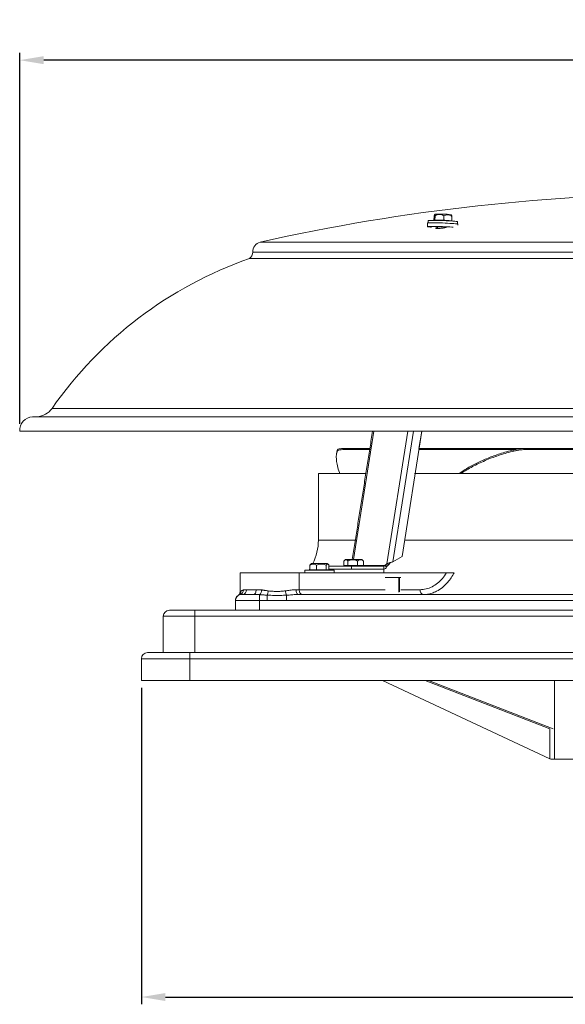
# Model space of a CAD drawing. Units: millimetres. Extents: x -760 to 614, y 470 to 1284.
# Drawn here: x -760 to -310, y 470 to 1284 of the extents above; entities that cross this region are included whole.
import ezdxf

# ---------------------------------------------------------------- set-up
doc = ezdxf.new("R2010")
doc.units = ezdxf.units.MM
doc.header["$PDSIZE"] = -1
doc.dimstyles.new('ISO-25', dxfattribs={"dimtxt": 2.5, "dimasz": 2.5, "dimexe": 1.25, "dimexo": 0.625, "dimtad": 1, "dimtxsty": 'Standard', "dimcen": 2.5, "dimadec": 0, "dimazin": 0, "dimtfac": 1, "dimtmove": 0, "dimatfit": 3, "dimfxl": 0, "dimarcsym": 0})

# ---------------------------------------------------------------- blocks, each defined once
blk = doc.blocks.new('*D3')
at = {"color": 0, "linetype": 'ByBlock', "lineweight": -2}
for p, q in [((-760.06, 949.81), (-760.06, 1256.1)), ((370.94, 949.81), (370.94, 1256.1)), ((351.12, 1250.1), (-740.25, 1250.1))]:
    blk.add_line(p, q, dxfattribs=at)
at = {"color": 0, "linetype": 'ByBlock'}
for points in [[(-760.06, 1250.1), (-740.25, 1253.4), (-740.25, 1246.79)], [(370.94, 1250.1), (351.12, 1253.4), (351.12, 1246.79)]]:
    blk.add_solid(points, dxfattribs=at)
at = {"layer": 'Defpoints', "color": 0, "linetype": 'ByBlock'}
for p in [(-760.06, 943.81), (370.94, 943.81)]:
    blk.add_point(p, dxfattribs=at)
at = {"color": 0, "linetype": 'ByBlock', "insert": (-194.56, 1269.74), "char_height": 21, "attachment_point": 5}
blk.add_mtext('1131', dxfattribs=at)
blk = doc.blocks.new('*D4')
at = {"color": 0, "lineweight": -2}
for p, q in [((-659.56, 731.81), (-659.56, 470.38)), ((270.44, 731.81), (270.44, 470.38)), ((-639.75, 476.38), (250.62, 476.38))]:
    blk.add_line(p, q, dxfattribs=at)
at = {"color": 0}
for points in [[(-639.75, 479.69), (-639.75, 473.08), (-659.56, 476.38)], [(250.62, 479.69), (250.62, 473.08), (270.44, 476.38)]]:
    blk.add_solid(points, dxfattribs=at)
at = {"layer": 'Defpoints', "color": 0}
for p in [(-659.56, 737.81), (270.44, 737.81), (270.44, 476.38)]:
    blk.add_point(p, dxfattribs=at)
at = {"color": 0, "insert": (-194.56, 496.03), "char_height": 21, "attachment_point": 5}
blk.add_mtext('930', dxfattribs=at)

msp = doc.modelspace()

# ---------------------------------------------------------------- linework, layer by layer
at = {"color": 7, "linetype": 'Continuous', "lineweight": 15}
for p, q in [((-418.15, 1117.8), (-418.01, 1121.4)), ((-417.37, 1118.07), (-418.15, 1117.8)), ((-418.15, 1117.8), (-417.82, 1117.78)), ((-417.37, 1118.07), (-417.23, 1121.67)), ((-410.01, 1117.92), (-417.37, 1118.07)), ((-410.01, 1117.92), (-409.88, 1121.52)), ((-403.44, 1117.51), (-410.01, 1117.92)), ((-403.8, 1117.38), (-403.44, 1117.51)), ((-403.44, 1117.51), (-403.31, 1121.1)), ((-561.64, 1099.81), (-561.64, 1099.81)), ((172.52, 1099.81), (-561.64, 1099.81)), ((-567.74, 1091.62), (-567.74, 1091.62)), ((178.62, 1091.62), (-567.74, 1091.62)), ((-570.52, 1086.21), (-570.52, 1086.21)), ((181.4, 1086.21), (-570.52, 1086.21)), ((-733.38, 962.49), (-733.38, 962.49)), ((344.25, 962.49), (-733.38, 962.49)), ((-749.42, 955.47), (-749.42, 955.47)), ((360.29, 955.47), (-749.42, 955.47)), ((-760.06, 943.81), (-760.06, 943.81)), ((370.94, 943.81), (-760.06, 943.81)), ((-467.84, 943.81), (-484.59, 837.81)), ((-457.07, 834.23), (-439.69, 943.81)), ((-452.02, 835.7), (-434.9, 943.81)), ((-428.05, 943.81), (-444.39, 840.12)), ((-430.56, 929.5), (-428.04, 943.81)), ((-497.83, 928.22), (-497.92, 927.3)), ((-491.48, 929.5), (-491.58, 928.58)), ((-491.58, 928.58), (-471.48, 928.58)), ((-471.32, 929.5), (-491.48, 929.5)), ((-430.74, 928.58), (-350.75, 928.58)), ((-343.02, 929.5), (-430.58, 929.5)), ((-352.44, 928.22), (-352.08, 927.3)), ((-343.02, 929.5), (-342.65, 928.58)), ((-199.14, 929.5), (-343.02, 929.5)), ((-342.65, 928.58), (-198.78, 928.58)), ((-513.56, 908.81), (-474.95, 908.81)), ((-434.21, 908.81), (45.1, 908.81)), ((-513.56, 853.81), (-482.72, 853.81)), ((-441.98, 853.81), (-400.75, 853.81)), ((-400.75, 853.81), (52.84, 853.81)), ((-491.05, 837.81), (-488.88, 837.81)), ((-488.88, 837.81), (-477.69, 837.81)), ((-444.39, 840.12), (-452.02, 835.7)), ((-520.54, 829.74), (-521.15, 828.81)), ((-520.54, 829.31), (-520.54, 832.91)), ((-519.34, 834.31), (-505.97, 834.31)), ((-515.06, 829.31), (-515.06, 832.91)), ((-507.17, 829.31), (-507.17, 832.91)), ((-504.77, 829.31), (-504.77, 832.91)), ((-486.14, 832.31), (-504.77, 832.31)), ((-504.77, 829.71), (-488.08, 829.71)), ((-492.39, 832.81), (-492.39, 836.41)), ((-489.24, 832.81), (-492.39, 832.81)), ((-489.24, 832.81), (-489.24, 836.41)), ((-481.22, 832.81), (-489.24, 832.81)), ((-486.14, 829.71), (-488.08, 829.71)), ((-486.14, 829.71), (-486.14, 832.31)), ((-459.52, 832.31), (-486.14, 832.31)), ((-484.47, 829.71), (-486.14, 829.71)), ((-484.47, 829.71), (-459.52, 829.71)), ((-481.22, 832.81), (-481.22, 836.41)), ((-476.35, 832.81), (-481.22, 832.81)), ((-476.35, 832.81), (-476.35, 836.41)), ((-476.35, 832.87), (-458.67, 832.87)), ((-459.52, 832.31), (-459.52, 829.71)), ((-459.52, 829.71), (-459.52, 829.71)), ((-457.07, 834.23), (-458.67, 832.87)), ((-455.29, 833.6), (-456.89, 832.24)), ((-578.11, 826.81), (-578.08, 826.81)), ((-578.08, 826.81), (-529.38, 826.81)), ((-529.38, 826.81), (-529.38, 812.81)), ((-529.38, 826.81), (-407.67, 826.81)), ((-524.8, 828.81), (-500.5, 828.81)), ((-515.06, 829.31), (-520.54, 829.31)), ((-507.17, 829.31), (-515.06, 829.31)), ((-504.77, 829.31), (-507.17, 829.31)), ((-447.25, 822.81), (-458.4, 822.81)), ((-446.56, 822.81), (-447.25, 822.81)), ((-447.25, 822.81), (-447.25, 810.81)), ((-445.55, 822.81), (-446.56, 822.81)), ((-446.56, 822.81), (-446.56, 811)), ((-576.2, 808.81), (-567.12, 808.81)), ((-572.89, 812.81), (-564.87, 812.81)), ((-562.06, 803.81), (-562.06, 808.69)), ((-555.81, 803.81), (-555.81, 808.25)), ((-539.85, 803.81), (-539.85, 808.25)), ((-531.99, 812.81), (-529.38, 812.81)), ((-529.9, 808.81), (140.79, 808.81)), ((-529.38, 812.81), (-458.4, 812.81)), ((-445.55, 812.81), (-429.59, 812.81)), ((-582.06, 803.81), (-582.06, 795.81)), ((-562.06, 803.81), (-582.06, 803.81)), ((-562.06, 803.81), (-562.06, 795.81)), ((-555.81, 803.81), (-562.06, 803.81)), ((150.79, 803.81), (-539.85, 803.81)), ((-641.56, 790.81), (-641.56, 760.81)), ((-615.56, 790.81), (-641.56, 790.81)), ((-636.56, 795.81), (-615.56, 795.81)), ((-615.56, 795.81), (226.44, 795.81)), ((-615.56, 795.81), (-615.56, 790.81)), ((-615.56, 790.81), (-615.56, 760.81)), ((226.44, 790.81), (-615.56, 790.81)), ((-654.56, 760.81), (-619.56, 760.81)), ((-619.56, 760.81), (-619.56, 755.81)), ((-619.56, 760.81), (230.44, 760.81)), ((-659.56, 755.81), (-659.56, 737.81)), ((-619.56, 755.81), (-659.56, 755.81)), ((-619.56, 755.81), (-619.56, 737.81)), ((230.44, 755.81), (-619.56, 755.81)), ((-659.56, 737.81), (-619.56, 737.81)), ((-619.56, 737.81), (230.44, 737.81)), ((-322.43, 673.08), (-460.64, 737.81)), ((-425.39, 737.81), (-322.43, 697.81)), ((-422.5, 737.81), (-319.81, 697.91)), ((-318.68, 737.81), (-318.68, 672.81)), ((-322.43, 697.81), (-322.43, 673.08)), ((-318.68, 672.81), (-320.9, 672.81)), ((-71.45, 672.81), (-318.68, 672.81))]:
    msp.add_line(p, q, dxfattribs=at)
at = {"color": 7, "linetype": 'Continuous', "lineweight": 15, "flags": 128}
for points in [[(-423.38, 1115.62), (-423.37, 1115.64), (-423.12, 1115.7), (-422.52, 1115.76), (-421.59, 1115.79), (-420.34, 1115.81), (-418.83, 1115.81), (-417.08, 1115.79), (-415.16, 1115.75), (-413.12, 1115.7), (-411.01, 1115.63), (-408.89, 1115.54), (-406.84, 1115.45), (-404.9, 1115.34), (-403.13, 1115.23), (-401.59, 1115.12), (-400.31, 1115.01), (-399.34, 1114.91), (-398.7, 1114.81), (-398.41, 1114.72), (-398.39, 1114.7)], [(-422.95, 1117.61), (-422.93, 1117.63), (-422.61, 1117.7), (-421.93, 1117.75), (-420.91, 1117.78), (-419.58, 1117.79), (-417.99, 1117.78), (-416.18, 1117.76), (-414.21, 1117.71), (-412.14, 1117.65), (-410.02, 1117.57), (-407.93, 1117.49), (-405.92, 1117.39), (-404.07, 1117.28), (-402.42, 1117.17), (-401.02, 1117.06), (-399.92, 1116.95), (-399.16, 1116.85), (-398.74, 1116.76), (-398.67, 1116.71)], [(-420.07, 1112.18), (-420.97, 1112.25), (-422.1, 1112.36), (-422.91, 1112.46), (-423.37, 1112.56), (-423.48, 1112.64), (-423.23, 1112.71), (-422.63, 1112.76), (-421.7, 1112.8), (-420.45, 1112.81), (-418.94, 1112.81), (-417.19, 1112.79), (-415.27, 1112.76), (-413.23, 1112.7), (-411.12, 1112.63), (-409.01, 1112.55), (-406.95, 1112.45), (-405.01, 1112.35), (-403.24, 1112.24), (-402.35, 1112.18)], [(-415.11, 1112.27), (-415.24, 1112.31), (-415.11, 1112.35), (-414.62, 1112.38), (-413.8, 1112.38), (-412.74, 1112.37), (-411.52, 1112.34), (-410.25, 1112.29), (-409.05, 1112.23), (-408.03, 1112.16), (-407.6, 1112.13)], [(-567.12, 808.81), (-566.68, 808.88), (-566.26, 809.11), (-565.87, 809.48), (-565.53, 809.98), (-565.25, 810.59), (-565.04, 811.28), (-564.91, 812.03), (-564.87, 812.81)], [(-529.9, 808.81), (-530.3, 808.88), (-530.7, 809.11), (-531.06, 809.48), (-531.38, 809.98), (-531.64, 810.59), (-531.83, 811.28), (-531.95, 812.03), (-531.99, 812.81)]]:
    msp.add_lwpolyline(points, dxfattribs=at)
at = {"color": 7, "linetype": 'Continuous', "lineweight": 15}
for centre, radius, start, end in [((-200.05, -514.15), 1653.97, 90, 102.62796), ((-413.17, 1053.41), 69.62, 82.37304, 93.38238), ((-413.38, 1047.78), 70.27, 82.164, 93.59162), ((-559.51, 1091.85), 8.24, 104.99765, 181.58365), ((-574.38, 1091.61), 6.64, 305.54736, 0.12551), ((-461.51, 773.67), 331, 109.2285, 145.21988), ((-747.56, 973.08), 17.7, 276.01351, 323.24502), ((-748.95, 944.36), 11.13, 92.398, 182.83419), ((-558.56, 853.81), 45, 334.32071, 0), ((-459.58, 832.85), 0.55, 276.59425, 348.68164), ((-459.8, 832.18), 2.49, 276.59382, 348.68187), ((-577.06, 803.81), 5, 102.49068, 180), ((-577.06, 803.91), 5, 123.3064, 180.00025), ((-577.06, 803.92), 5, 123.48987, 179.99932), ((-581.15, 811.67), 3.86, 297.69611, 2.06128), ((-579.09, 812.3), 3.74, 284.72451, 4.46445), ((-576.58, 812.49), 3.71, 275.87152, 4.86038), ((-565.45, 812.43), 5.05, 312.10692, 1.75647), ((-565.23, 812.62), 10.38, 335.12084, 355.50201), ((-530.43, 812.62), 10.38, 184.49637, 204.88079), ((-426.05, 812.31), 3.57, 171.9511, 258.57951), ((-636.56, 790.81), 5, 90, 180), ((-654.56, 755.81), 5, 90, 180)]:
    msp.add_arc(centre, radius, start, end, dxfattribs=at)
for points, knots in [([(-417.23, 1121.67), (-417.28, 1121.9), (-417.37, 1122.38), (-417.55, 1122.74), (-417.78, 1122.41), (-417.94, 1121.71), (-418.01, 1121.4)], [0, 0, 0, 0, 0.21646, 0.440318, 0.751905, 1, 1, 1, 1]), ([(-409.88, 1121.52), (-410.38, 1121.78), (-411.38, 1122.32), (-413.27, 1122.79), (-415.31, 1122.57), (-416.64, 1121.94), (-417.23, 1121.67)], [0, 0, 0, 0, 0.216458, 0.440317, 0.751905, 1, 1, 1, 1]), ([(-403.31, 1121.1), (-403.75, 1121.38), (-404.65, 1121.96), (-406.33, 1122.49), (-408.16, 1122.35), (-409.35, 1121.77), (-409.88, 1121.52)], [0, 0, 0, 0, 0.21646, 0.440318, 0.751907, 1, 1, 1, 1]), ([(-403.57, 1121.9), (-403.54, 1121.89), (-403.43, 1121.86), (-403.36, 1121.4), (-403.31, 1121.1)], [0, 0, 0, 0, 0.3598812, 1, 1, 1, 1]), ([(-415.12, 1112), (-415.14, 1112), (-415.63, 1111.89), (-416.23, 1111.67), (-416.74, 1111.39), (-416.6, 1111.18), (-416.02, 1111.07), (-415.41, 1111.06), (-415.19, 1111.06)], [0, 0, 0, 0, 0.010813, 0.227712, 0.444706, 0.659498, 0.870795, 1, 1, 1, 1]), ([(-415.19, 1111.06), (-414.75, 1111.07), (-413.89, 1111.09), (-412.25, 1111.24), (-410.56, 1111.47), (-409.01, 1111.76), (-407.93, 1112.01), (-407.58, 1112.15), (-407.49, 1112.18)], [0, 0, 0, 0, 0.1845967, 0.3691462, 0.5550802, 0.743992, 0.9357652, 1, 1, 1, 1]), ([(-495.92, 908.81), (-496.02, 909.07), (-496.91, 911.39), (-497.89, 915.19), (-498.76, 920.07), (-498.81, 924.17), (-498.22, 926.27), (-497.92, 927.3)], [0, 0, 0, 0, 0.0303007, 0.2685069, 0.5139542, 0.7594172, 1, 1, 1, 1]), ([(-497.92, 927.3), (-497.76, 927.5), (-497.42, 927.89), (-495.79, 928.31), (-493.75, 928.54), (-492.22, 928.57), (-491.58, 928.58)], [0, 0, 0, 0, 0.271463, 0.543163, 0.808263, 1, 1, 1, 1]), ([(-497.83, 928.22), (-497.66, 928.41), (-497.32, 928.81), (-495.69, 929.23), (-493.65, 929.46), (-492.12, 929.49), (-491.48, 929.5)], [0, 0, 0, 0, 0.271383, 0.543001, 0.80808, 1, 1, 1, 1]), ([(-397.25, 908.81), (-395.28, 910.13), (-390.71, 913.2), (-382.76, 917.43), (-373.56, 921.54), (-363.47, 925.24), (-356.23, 927.19), (-352.44, 928.22)], [0, 0, 0, 0, 0.152849, 0.355794, 0.563426, 0.771068, 1, 1, 1, 1]), ([(-395.61, 908.81), (-395.24, 909.07), (-392.01, 911.39), (-385.06, 915.19), (-374.75, 920.07), (-363.71, 924.17), (-355.93, 926.27), (-352.08, 927.3)], [0, 0, 0, 0, 0.030301, 0.268507, 0.513954, 0.759417, 1, 1, 1, 1]), ([(-352.44, 928.22), (-351.57, 928.41), (-349.83, 928.81), (-347, 929.23), (-344.64, 929.46), (-343.5, 929.49), (-343.02, 929.5)], [0, 0, 0, 0, 0.271383, 0.543, 0.808081, 1, 1, 1, 1]), ([(-352.08, 927.3), (-351.21, 927.5), (-349.46, 927.89), (-346.64, 928.31), (-344.27, 928.54), (-343.13, 928.57), (-342.65, 928.58)], [0, 0, 0, 0, 0.271463, 0.543163, 0.808261, 1, 1, 1, 1]), ([(-489.24, 836.41), (-489.46, 836.66), (-489.9, 837.18), (-490.71, 837.61), (-491.58, 837.35), (-492.14, 836.7), (-492.39, 836.41)], [0, 0, 0, 0, 0.216459, 0.440318, 0.751906, 1, 1, 1, 1]), ([(-481.22, 836.41), (-481.77, 836.66), (-482.89, 837.18), (-484.96, 837.61), (-487.19, 837.35), (-488.61, 836.7), (-489.24, 836.41)], [0, 0, 0, 0, 0.216457, 0.440316, 0.751908, 1, 1, 1, 1]), ([(-476.35, 836.41), (-476.68, 836.66), (-477.36, 837.18), (-478.62, 837.61), (-479.97, 837.35), (-480.84, 836.7), (-481.22, 836.41)], [0, 0, 0, 0, 0.216458, 0.440318, 0.751906, 1, 1, 1, 1]), ([(-515.06, 832.91), (-515.43, 833.16), (-516.2, 833.68), (-517.61, 834.11), (-519.13, 833.85), (-520.11, 833.2), (-520.54, 832.91)], [0, 0, 0, 0, 0.216459, 0.44032, 0.751906, 1, 1, 1, 1]), ([(-520.54, 832.91), (-520.38, 833.19), (-520.2, 833.5), (-520, 833.63), (-519.99, 833.64)], [0, 0, 0, 0, 0.910177, 1, 1, 1, 1]), ([(-507.17, 832.91), (-507.71, 833.16), (-508.81, 833.68), (-510.85, 834.11), (-513.04, 833.85), (-514.44, 833.2), (-515.06, 832.91)], [0, 0, 0, 0, 0.2164584, 0.4403168, 0.7519056, 1, 1, 1, 1]), ([(-504.77, 832.91), (-504.93, 833.16), (-505.27, 833.68), (-505.89, 834.11), (-506.56, 833.85), (-506.98, 833.2), (-507.17, 832.91)], [0, 0, 0, 0, 0.216458, 0.440318, 0.751906, 1, 1, 1, 1]), ([(-452.02, 835.7), (-452.39, 835.62), (-453.13, 835.45), (-454.53, 835.15), (-455.94, 834.77), (-456.69, 834.41), (-457.07, 834.23)], [0, 0, 0, 0, 0.249999, 0.499998, 0.749999, 1, 1, 1, 1]), ([(-454.47, 834.84), (-454.5, 834.79), (-454.77, 834.4), (-455.05, 833.98), (-455.29, 833.6)], [0, 0, 0, 0, 0.126912, 1, 1, 1, 1]), ([(-454.47, 834.82), (-454.35, 834.94), (-454.08, 835.2), (-453.48, 835.36), (-453.13, 835.45)], [0, 0, 0, 0, 0.4307, 1, 1, 1, 1]), ([(-429.59, 812.81), (-427.93, 812.92), (-424.56, 813.16), (-419.72, 815.03), (-415.19, 817.95), (-411.09, 821.81), (-408.8, 825.15), (-407.67, 826.81)], [0, 0, 0, 0, 0.200786, 0.407686, 0.602514, 0.802933, 1, 1, 1, 1]), ([(-401.44, 826.81), (-402.24, 825.4), (-403.85, 822.55), (-407.05, 818.4), (-411.05, 814.49), (-415.47, 811.59), (-419.71, 809.83), (-423.33, 808.95), (-425.7, 808.85), (-426.76, 808.81)], [0, 0, 0, 0, 0.130187, 0.262322, 0.441257, 0.625339, 0.757486, 0.891652, 1, 1, 1, 1]), ([(-407.67, 826.81), (-407.15, 826.81), (-406.19, 826.81), (-404.52, 826.81), (-403.08, 826.81), (-402.06, 826.81), (-401.59, 826.81), (-401.44, 826.81)], [0, 0, 0, 0, 0.294053, 0.545426, 0.746548, 0.917052, 1, 1, 1, 1]), ([(-578.13, 811.39), (-578.12, 811.29), (-578.09, 810.89), (-578.25, 810.23), (-578.55, 809.49), (-578.94, 808.9), (-579.36, 808.45), (-579.66, 808.19), (-579.81, 808.1), (-579.82, 808.09)], [0, 0, 0, 0, 0.081572, 0.310223, 0.514934, 0.697033, 0.85566, 0.988022, 1, 1, 1, 1]), ([(-578.11, 811.41), (-578.1, 811.28), (-578.08, 810.85), (-578.25, 810.18), (-578.55, 809.45), (-578.95, 808.87), (-579.36, 808.44), (-579.66, 808.19), (-579.8, 808.1), (-579.81, 808.09)], [0, 0, 0, 0, 0.100695, 0.326174, 0.5280526, 0.7074059, 0.8632084, 0.9924076, 1, 1, 1, 1]), ([(-579.35, 808.25), (-579.54, 808.18), (-579.83, 808.06), (-579.81, 808.07), (-579.8, 808.08)], [0, 0, 0, 0, 0.657008, 1, 1, 1, 1]), ([(-578.03, 811.41), (-578.05, 811.4), (-578.15, 811.35), (-577.68, 811.6), (-577.29, 811.81)], [0, 0, 0, 0, 0.160182, 1, 1, 1, 1]), ([(-539.85, 808.25), (-541.51, 808.18), (-544.84, 808.04), (-550.19, 808.03), (-553.84, 808.17), (-555.81, 808.25)], [0, 0, 0, 0, 0.312789, 0.628017, 1, 1, 1, 1]), ([(-554.88, 811.8), (-553.58, 811.66), (-550.95, 811.37), (-547.22, 811.33), (-543.8, 811.45), (-541.8, 811.69), (-540.78, 811.8)], [0, 0, 0, 0, 0.2796668, 0.5660136, 0.781526, 1, 1, 1, 1]), ([(-540.78, 811.8), (-539.52, 811.99), (-536.96, 812.38), (-534.05, 812.76), (-532.44, 812.8), (-531.99, 812.81)], [0, 0, 0, 0, 0.414944, 0.83738, 1, 1, 1, 1]), ([(-529.9, 808.81), (-530.41, 808.8), (-532.28, 808.78), (-535.59, 808.56), (-538.43, 808.35), (-539.85, 808.25)], [0, 0, 0, 0, 0.156939, 0.576918, 1, 1, 1, 1]), ([(-526.72, 808.81), (-526.73, 808.81), (-526.93, 808.81), (-527.42, 808.9), (-528.16, 809.35), (-528.83, 810.26), (-529.29, 811.46), (-529.35, 812.36), (-529.38, 812.81)], [0, 0, 0, 0, 0.0057988, 0.1425885, 0.3573582, 0.5717092, 0.785851, 1, 1, 1, 1]), ([(-539.85, 803.81), (-541.16, 803.83), (-545.07, 803.9), (-550.39, 803.91), (-554.4, 803.83), (-555.81, 803.81)], [0, 0, 0, 0, 0.244808, 0.73527, 1, 1, 1, 1]), ([(-320.9, 672.81), (-321.22, 672.85), (-321.85, 672.94), (-322.24, 673.04), (-322.43, 673.08)], [0, 0, 0, 0, 0.499999, 1, 1, 1, 1])]:
    msp.add_open_spline(points, degree=3, knots=knots, dxfattribs=at)
for points in [[(-417.28, 1122.9), (-417.68, 1122.54)], [(-403.51, 1121.96), (-403.93, 1122.41)], [(-423.38, 1115.62), (-423.49, 1112.62)], [(-422.95, 1117.61), (-423.02, 1115.72)], [(-417.79, 1117.91), (-417.79, 1117.78)], [(-403.81, 1117.26), (-403.8, 1117.4)], [(-398.74, 1114.82), (-398.67, 1116.71)], [(-398.43, 1113.88), (-398.39, 1114.7)], [(-415.1, 1112.35), (-415.15, 1111.06)], [(-468.79, 943.81), (-485.54, 837.81)], [(-498.53, 925.07), (-497.83, 928.22)], [(-498.54, 925.08), (-498.64, 924.17)], [(-513.56, 908.81), (-513.56, 853.81)], [(-491.05, 837.81), (-492, 836.86)], [(-476.74, 836.86), (-477.69, 837.81)], [(-519.34, 834.31), (-520, 833.65)], [(-505.31, 833.65), (-505.97, 834.31)], [(-491.37, 832.81), (-491.37, 832.31)], [(-477.37, 832.31), (-477.37, 832.81)], [(-476.77, 836.84), (-476.35, 836.41)], [(-459.52, 826.81), (-459.52, 829.71)], [(-458.67, 832.87), (-459.04, 832.75)], [(-459.04, 832.75), (-457.36, 831.69)], [(-458.67, 832.87), (-456.89, 832.24)], [(-456.89, 832.24), (-457.36, 831.69)], [(-455.29, 833.6), (-457.07, 834.23)], [(-578.11, 826.81), (-578.11, 811.4)], [(-578.08, 826.81), (-578.08, 811.41)], [(-524.8, 828.81), (-524.8, 826.81)], [(-519.65, 829.31), (-519.65, 828.81)], [(-505.66, 828.81), (-505.66, 829.31)], [(-500.5, 826.81), (-500.5, 828.81)], [(-579.81, 808.07), (-579.81, 808.07)], [(-579.8, 808.08), (-579.8, 808.08)], [(-576.2, 808.81), (-578.14, 808.69)], [(-577.29, 811.81), (-575.37, 812.59)], [(-575.37, 812.59), (-572.89, 812.81)], [(-562.06, 808.69), (-567.12, 808.81)], [(-564.87, 812.81), (-560.4, 812.59)], [(-555.81, 808.25), (-562.06, 808.69)], [(-560.4, 812.59), (-554.88, 811.8)]]:
    msp.add_open_spline(points, degree=1, dxfattribs=at)

# ---------------------------------------------------------------- dimensions: what is measured, and where the dimension line sits
for base, p1, p2, picture, middle in [((-760.06, 1250.1), (370.94, 943.81), (-760.06, 943.81), '*D3', (-194.56, 1269.74)), ((270.44, 476.38), (-659.56, 737.81), (270.44, 737.81), '*D4', (-194.56, 496.03))]:
    dim = msp.add_linear_dim(base=base, p1=p1, p2=p2, dimstyle='ISO-25', override={"dimscale": 6, "dimtxt": 3.5, "dimasz": 3.302, "dimexe": 1, "dimexo": 1, "dimgap": 1.524, "dimtih": 1, "dimtoh": 1, "dimdec": 0, "dimzin": 0, "dimtdec": 0, "dimtzin": 0})
    dim.commit()
    dim.dimension.update_dxf_attribs({"geometry": picture, "text_midpoint": middle})

doc.saveas('drawing.dxf')
